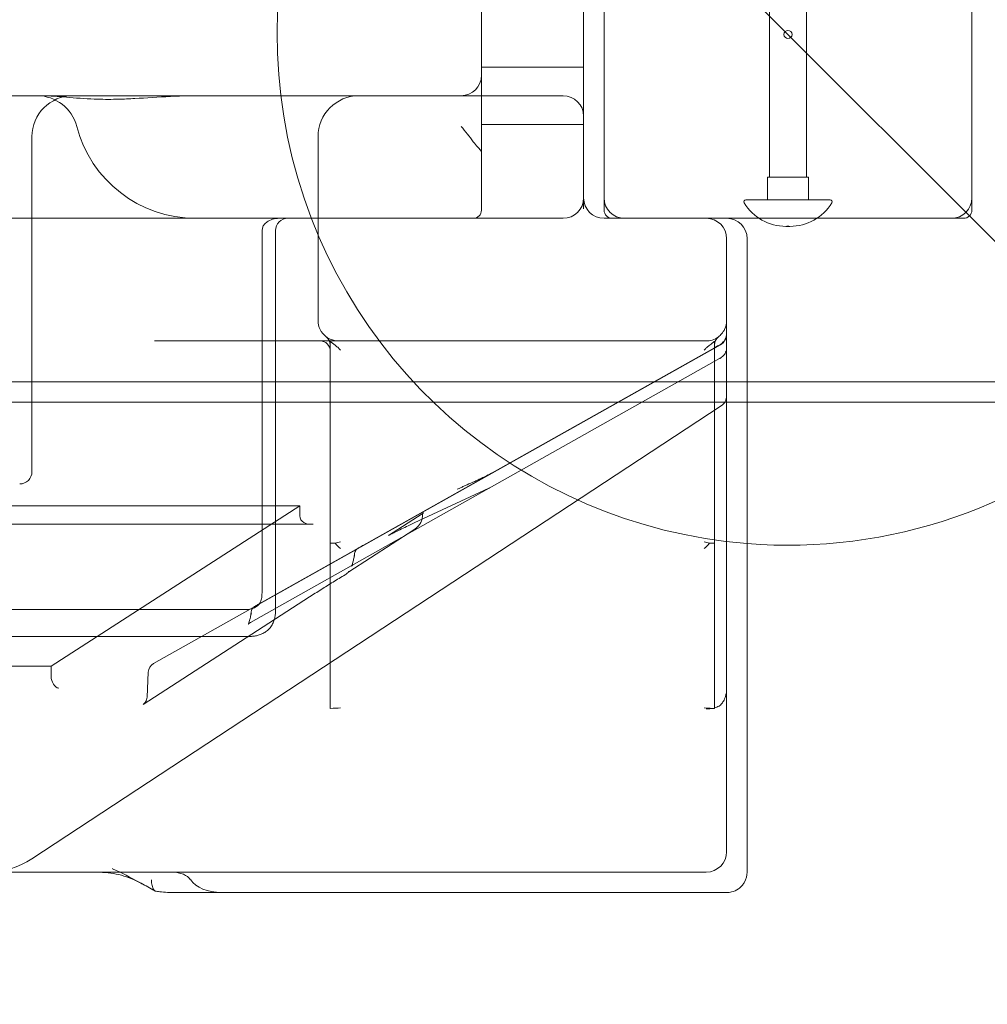
# Model space of a CAD drawing. Units: millimetres. Extents: x -2590 to 2570, y -1550 to 2570.
# Drawn here: x 832 to 1069, y -237 to 4 of the extents above; entities that cross this region are included whole.
import ezdxf

# ---------------------------------------------------------------- set-up
doc = ezdxf.new("R2010")
doc.units = ezdxf.units.MM
doc.header["$MEASUREMENT"] = 0

msp = doc.modelspace()

# ---------------------------------------------------------------- linework, layer by layer
at = {"color": 0, "linetype": 'Continuous', "lineweight": 0}
for p, q in [((1105, -85), (520, 500)), ((1015.5, 95.05), (1015.5, -34.95)), ((1024.5, 95.05), (1024.5, -34.95)), ((975, 40), (975, -40)), ((1065, -40), (1065, 40)), ((945, 10), (945, -10)), ((970, -10), (970, 10)), ((970, -8), (945, -8)), ((945, -10), (945, -28.97)), ((970, -20), (970, -10)), ((965, -15), (55, -15)), ((970, -40), (970, -20)), ((970, -22), (945, -22)), ((835, -25), (835, -107)), ((905, -70), (905, -25)), ((945, -43), (945, -28.97)), ((1015, -34.95), (1015.5, -34.95)), ((1015, -34.95), (1015, -40.45)), ((1015.5, -34.95), (1024.5, -34.95)), ((1024.5, -34.95), (1025, -34.95)), ((1025, -40.45), (1025, -34.95)), ((970, -42.61), (970, -40)), ((975, -43), (975, -40)), ((1009.7, -40.45), (1030.3, -40.45)), ((1065, -40), (1065, -43)), ((697.56, -45), (965, -45)), ((980, -45), (975, -45)), ((980, -45), (1060, -45)), ((1063, -45), (1060, -45)), ((891.31, -136.37), (891.31, -48)), ((894.61, -90), (894.61, -48)), ((1019.52, -46.96), (1020.48, -46.96)), ((1005, -50), (1005, -200)), ((1010, -90), (1010, -50)), ((1003.47, -75.96), (864.74, -153.98)), ((865, -75), (871.66, -75)), ((871.66, -75), (905.5, -75)), ((1002.05, -76.66), (891.34, -138.92)), ((905.5, -75), (910, -75)), ((910, -75), (1000, -75)), ((1002, -162.26), (1002, -76)), ((1002.05, -76.66), (1003.47, -75.86)), ((1003.23, -79.34), (888.44, -143.9)), ((908, -77.5), (908, -162.26)), ((802.55, -85), (1105, -85)), ((824.87, -90), (1092.93, -90)), ((835, -201.71), (1003.65, -90.89)), ((894.61, -141.07), (894.61, -90)), ((1010, -205), (1010, -90)), ((946.81, -111.07), (928.53, -119.56)), ((119.45, -115.37), (900.55, -115.37)), ((900.55, -115.37), (839.69, -154.63)), ((900.55, -115.37), (900.55, -117.83)), ((922.25, -122.61), (930.51, -117.28)), ((903.25, -119.88), (116.75, -119.88)), ((928.41, -121.24), (912.54, -131.48)), ((909.2, -124.5), (908, -124.5)), ((1002, -124.5), (1000.8, -124.5)), ((904.34, -136.77), (862.21, -163.95)), ((887.13, -140.71), (760.83, -140.71)), ((888.01, -147.34), (749.16, -147.34)), ((839.69, -154.63), (180.31, -154.63)), ((839.69, -154.63), (839.69, -157.09)), ((863.47, -156.04), (863.16, -162.21)), ((1002, -164.8), (1002, -164.94)), ((662.09, -205), (839.66, -205)), ((839.66, -205), (850.16, -205)), ((850.16, -205), (869.33, -205)), ((1000, -205), (869.33, -205)), ((869.96, -210), (1004.67, -210)), ((1005, -210), (1004.67, -210))]:
    msp.add_line(p, q, dxfattribs=at)
msp.add_circle((1020, 0), 1, dxfattribs=at)
for centre, radius, start, end in [((1020, 0), 125, 43.9455, 265.4114), ((1020, 0), 125, 265.4114, 360), ((940, -10), 5, -90, 0), ((845, -25), 10, 90, 180), ((836.27, -25), 10, 14.4775, 90), ((915, -25), 10, 90, 180), ((965, -20), 5, 0, 90), ((875, -15), 30, 194.4775, 270), ((965, -40), 5, -90, 0), ((975, -40), 5, 180, 270), ((980, -40), 5, 180, 270), ((1009.7, -40.95), 0.5, 90, 211.393), ((1030.3, -40.95), 0.5, 328.607, 90), ((1060, -40), 5, -90, 0), ((943, -43), 2, 270, 0), ((977, -43), 2, 180, 270), ((1019.52, -34.96), 12, 211.393, 270), ((1020.48, -34.96), 12, 270, 328.607), ((1063, -43), 2, 270, 0), ((897.61, -48), 3, 90, 180), ((1000, -50), 5, 360, 90), ((1005, -50), 5, 0, 90), ((1019.52, -34.96), 12, 270, 272.291), ((1020.48, -34.96), 12, 267.709, 270), ((910, -70), 5, 180, 233.1301), ((1000, -70), 5, 334.1581, 360), ((905.5, -76), 2.5, 360, 53.1301), ((1004.5, -76), 2.5, -233.1301, -180), ((1002, -73.25), 3, 299.3545, 0), ((1002, -73.34), 3, 299.3545, 360), ((905.5, -77.5), 2.5, 360, 90), ((1002, -88.38), 3, -56.6894, 0), ((832, -107), 3, -90, 0), ((945.76, -108.8), 2.5, 294.9214, 299.3545), ((865.97, -156.16), 2.5, 119.3545, 177.1605), ((824.02, -185), 20, -90, -56.6894), ((1000, -200), 5, 270, 360), ((1005, -205), 5, -29.362, 0)]:
    msp.add_arc(centre, radius, start, end, dxfattribs=at)
msp.add_arc((1020, 0, 200), 1550, 270, 0)
at = {"color": 0, "linetype": 'Continuous', "lineweight": 0, "extrusion": (0, 0, -1)}
for centre, major_axis, ratio, start_param, end_param in [((895.49, -48), (4.19, 0), 0.716681, -3.141593, -1.570796), ((938.8, -89.29), (26.67, 16), 0.64264, 1.6143, 1.739206), ((887.13, -136.84), (7.37, 0), 0.526228, 1.463255, 1.570796), ((890.13, -142.87), (2.31, -3.16), 0.993383, -0.084752, -0.055481), ((869.33, -208), (4.86, 0), 0.61714, -1.570796, -0.384397)]:
    msp.add_ellipse(centre, major_axis=major_axis, ratio=ratio, start_param=start_param, end_param=end_param, dxfattribs=at)
at = {"color": 0, "linetype": 'Continuous', "lineweight": 0}
for centre, major_axis, ratio, start_param, end_param in [((1002, -73.13), (0, -3.11), 0.963523, 0.512019, 1.570796), ((1002, -76.57), (3, 1.69), 0.029057, -1.570796, -1.075118), ((903.84, -117.38), (-3.22, -0.95), 0.719362, -0.208825, 1.361971), ((923.81, -125.23), (-1.39, 2.72), 0.816234, 0.042747, 0.083676), ((887.24, -136.37), (0, -7.06), 0.575406, 1.404305, 1.570796), ((891.38, -139), (-2.59, -1.46), 0.028076, -1.570796, -1.189342), ((841.59, -157.54), (0.72, -2.45), 0.719362, -1.959475, -0.388679), ((881.35, -205), (8.1, 0), 0.61714, -2.757196, -1.570796)]:
    msp.add_ellipse(centre, major_axis=major_axis, ratio=ratio, start_param=start_param, end_param=end_param, dxfattribs=at)
for points, knots in [([(837.4, -15), (837.4, -15), (837.41, -15), (838.59, -15), (839.83, -15.07), (843.15, -15.33), (845.32, -15.55), (848.79, -15.76), (849.94, -15.82), (851.95, -15.87), (852.79, -15.89), (854.49, -15.89), (855.35, -15.87), (857.52, -15.82), (858.82, -15.76), (862.98, -15.55), (865.9, -15.33), (870.88, -15.07), (872.88, -15), (874.93, -15), (874.95, -15), (874.96, -15)], [-4.838009, -4.838009, -4.838009, -4.838009, -4.833829, -4.833829, -4.187734, -4.187734, -3.205129, -3.205129, -2.737734, -2.737734, -2.416915, -2.416915, -2.096096, -2.096096, -1.6287, -1.6287, -0.646095, -0.646095, 0, 0, 0.00418, 0.00418, 0.00418, 0.00418]), ([(940, -22.5), (940, -22.5), (940.01, -22.51), (941.04, -23.73), (942.12, -24.99), (943, -26.27)], [-0.0014107, -0.0014107, -0.0014107, -0.0014107, 0, 0, 0.4876179, 0.4876179, 0.4876179, 0.4876179]), ([(943, -26.27), (943.34, -26.75), (943.7, -27.15), (944.32, -27.82), (944.57, -28.09), (944.91, -28.56), (945, -28.77), (945, -28.97), (945, -28.97), (945, -28.97)], [-0.5155425, -0.5155425, -0.5155425, -0.5155425, -0.328864, -0.328864, -0.1638615, -0.1638615, 0, 0, 0.0009956, 0.0009956, 0.0009956, 0.0009956]), ([(1004.5, -72.18), (1004.31, -72.56), (1004.08, -72.92), (1003.69, -73.38), (1003.54, -73.54), (1003.25, -73.8), (1003.12, -73.91), (1003, -74)], [1.5884244, 1.5884244, 1.5884244, 1.5884244, 1.7095169, 1.7095169, 1.772594, 1.772594, 1.8239399, 1.8239399, 1.8239399, 1.8239399]), ([(908, -74.58), (907.88, -74.53), (907.75, -74.47), (907.41, -74.29), (907.2, -74.15), (907, -74)], [5.0267415, 5.0267415, 5.0267415, 5.0267415, 5.0875167, 5.0875167, 5.2008882, 5.2008882, 5.2008882, 5.2008882]), ([(908, -74.58), (908.34, -74.73), (908.69, -74.84), (909.37, -74.97), (909.68, -75), (910, -75)], [-5.0267415, -5.0267415, -5.0267415, -5.0267415, -4.8601419, -4.8601419, -4.7180326, -4.7180326, -4.7180326, -4.7180326]), ([(1000, -75), (1000.49, -75), (1000.99, -74.93), (1002.01, -74.61), (1002.54, -74.35), (1003, -74)], [-1.5031053, -1.5031053, -1.5031053, -1.5031053, -1.2809225, -1.2809225, -1.0202517, -1.0202517, -1.0202517, -1.0202517]), ([(908, -75.07), (908, -75.08), (908, -75.09), (908, -75.15), (908, -75.2), (908, -75.26)], [-0.06797524, -0.06797524, -0.06797524, -0.06797524, -0.0562173, -0.0562173, 0, 0, 0, 0]), ([(908, -75.26), (908, -75.3), (908, -75.35), (908, -75.59), (908, -75.78), (908, -76), (908, -76), (908, -76)], [-0.1680528, -0.1680528, -0.1680528, -0.1680528, -0.1299267, -0.1299267, 0, 0, 0.0008851, 0.0008851, 0.0008851, 0.0008851]), ([(908, -76), (908, -76), (908, -76.13), (908, -76.54), (908, -76.82), (908, -77.05)], [-1.781543, -1.781543, -1.781543, -1.781543, -0.890771, -0.890771, 0, 0, 0, 0]), ([(908, -77.05), (908, -77.17), (908, -77.29), (908, -77.45), (908, -77.5), (908, -77.5)], [-0.9525171, -0.9525171, -0.9525171, -0.9525171, -0.4762586, -0.4762586, 0, 0, 0, 0]), ([(909.99, -76.73), (909.77, -76.51), (909.52, -76.31), (909.05, -75.95), (908.83, -75.79), (908.62, -75.63)], [-0.1906295, -0.1906295, -0.1906295, -0.1906295, -0.0796944, -0.0796944, 0, 0, 0, 0]), ([(910.5, -77.24), (910.5, -77.23), (910.5, -77.23), (910.33, -77.07), (910.16, -76.9), (909.99, -76.73)], [-0.17092219, -0.17092219, -0.17092219, -0.17092219, -0.17011605, -0.17011605, -0.09929738, -0.09929738, -0.09929738, -0.09929738]), ([(1000.01, -76.73), (999.84, -76.9), (999.67, -77.07), (999.5, -77.23), (999.5, -77.23), (999.5, -77.24)], [-0.06942648, -0.06942648, -0.06942648, -0.06942648, 0, 0, 0.00083218, 0.00083218, 0.00083218, 0.00083218]), ([(1001.38, -75.63), (1001.1, -75.85), (1000.82, -76.05), (1000.37, -76.4), (1000.18, -76.56), (1000.01, -76.73)], [-0.1726881, -0.1726881, -0.1726881, -0.1726881, -0.0733508, -0.0733508, 0, 0, 0, 0]), ([(1002, -76), (1002, -76), (1002, -76), (1002, -75.83), (1002, -75.69), (1002, -75.45), (1002, -75.35), (1002, -75.26)], [-0.193911, -0.193911, -0.193911, -0.193911, -0.1930328, -0.1930328, -0.0952142, -0.0952142, 0, 0, 0, 0]), ([(1003.5, -79.19), (1003.69, -79.08), (1003.86, -78.95), (1004.18, -78.66), (1004.32, -78.5), (1004.56, -78.16), (1004.67, -77.97), (1004.83, -77.59), (1004.89, -77.39), (1004.98, -76.99), (1005, -76.78), (1005, -76.57)], [0.512019, 0.512019, 0.512019, 0.512019, 0.723775, 0.723775, 0.93553, 0.93553, 1.147286, 1.147286, 1.359041, 1.359041, 1.570796, 1.570796, 1.570796, 1.570796]), ([(1003.23, -79.34), (1003.25, -79.33), (1003.27, -79.32), (1003.31, -79.3), (1003.33, -79.29), (1003.36, -79.27), (1003.38, -79.26), (1003.42, -79.24), (1003.43, -79.23), (1003.47, -79.21), (1003.49, -79.2), (1003.5, -79.19)], [-1.5707963, -1.5707963, -1.5707963, -1.5707963, -1.4716607, -1.4716607, -1.372525, -1.372525, -1.2733894, -1.2733894, -1.1742537, -1.1742537, -1.0751181, -1.0751181, -1.0751181, -1.0751181]), ([(939.9, -110.94), (940.12, -110.81), (940.38, -110.69), (940.92, -110.44), (941.2, -110.31), (942.09, -109.92), (942.71, -109.65), (943.72, -109.21), (944.09, -109.04), (944.47, -108.87)], [-0.5295152, -0.5295152, -0.5295152, -0.5295152, -0.428386, -0.428386, -0.3256241, -0.3256241, -0.1201003, -0.1201003, -0.0016327, -0.0016327, -0.0016327, -0.0016327]), ([(939.9, -110.94), (939.77, -111.01), (939.64, -111.07), (939.36, -111.17), (939.21, -111.21), (939.06, -111.24), (939.06, -111.24), (939.06, -111.24)], [-0.0006091, -0.0006091, -0.0006091, -0.0006091, 0.0566786, 0.0566786, 0.1188193, 0.1188193, 0.1194284, 0.1194284, 0.1194284, 0.1194284]), ([(930.55, -117.83), (930.55, -118.17), (930.5, -118.51), (930.31, -119.13), (930.18, -119.41), (929.88, -119.9), (929.71, -120.12), (929.36, -120.5), (929.17, -120.67), (928.8, -120.97), (928.61, -121.11), (928.41, -121.24)], [6.2831853, 6.2831853, 6.2831853, 6.2831853, 6.3372808, 6.3372808, 6.3913764, 6.3913764, 6.4454719, 6.4454719, 6.4995674, 6.4995674, 6.5536629, 6.5536629, 6.5536629, 6.5536629]), ([(930.51, -117.28), (930.6, -117.22), (930.67, -117.17), (930.76, -117.1), (930.78, -117.08), (930.78, -117.08), (930.76, -117.1), (930.69, -117.21), (930.65, -117.3), (930.57, -117.53), (930.55, -117.68), (930.55, -117.83)], [6.0127077, 6.0127077, 6.0127077, 6.0127077, 6.0668032, 6.0668032, 6.1208987, 6.1208987, 6.1749943, 6.1749943, 6.2290898, 6.2290898, 6.2831853, 6.2831853, 6.2831853, 6.2831853]), ([(928.53, -119.56), (927.86, -119.87), (927.23, -120.17), (926.06, -120.71), (925.53, -120.97), (924.58, -121.43), (924.15, -121.63), (923.42, -121.99), (923.11, -122.15), (922.74, -122.34), (922.63, -122.39), (922.51, -122.46), (922.49, -122.47), (922.44, -122.5), (922.43, -122.51), (922.39, -122.53), (922.37, -122.54), (922.35, -122.55), (922.34, -122.55), (922.33, -122.56)], [-0.5506047, -0.5506047, -0.5506047, -0.5506047, -0.4406426, -0.4406426, -0.3306806, -0.3306806, -0.2207185, -0.2207185, -0.1107565, -0.1107565, -0.0567705, -0.0567705, -0.0374388, -0.0374388, -0.0258318, -0.0258318, -0.0092202, -0.0092202, -0.0007944, -0.0007944, -0.0007944, -0.0007944]), ([(909.2, -124.5), (909.63, -124.36), (910.12, -124.23), (910.5, -124.13), (910.5, -124.13), (910.5, -124.13)], [-0.1550157, -0.1550157, -0.1550157, -0.1550157, 0, 0, 0.0009135, 0.0009135, 0.0009135, 0.0009135]), ([(910.5, -125.81), (910.5, -125.81), (910.5, -125.8), (910.12, -125.46), (909.63, -125), (909.2, -124.5)], [-0.2042902, -0.2042902, -0.2042902, -0.2042902, -0.2030933, -0.2030933, 0, 0, 0, 0]), ([(916.3, -124.89), (916.04, -125.03), (915.79, -125.18), (915.28, -125.48), (915, -125.64), (914.76, -125.78)], [0.0646641, 0.0646641, 0.0646641, 0.0646641, 0.1507616, 0.1507616, 0.2558685, 0.2558685, 0.2558685, 0.2558685]), ([(999.5, -124.13), (999.5, -124.13), (999.5, -124.13), (999.87, -124.23), (1000.36, -124.36), (1000.8, -124.5)], [-0.2054371, -0.2054371, -0.2054371, -0.2054371, -0.204143, -0.204143, 0, 0, 0, 0]), ([(1000.8, -124.5), (1000.36, -125.01), (999.87, -125.46), (999.5, -125.8), (999.5, -125.81), (999.5, -125.81)], [-0.1527593, -0.1527593, -0.1527593, -0.1527593, 0, 0, 0.0009684, 0.0009684, 0.0009684, 0.0009684]), ([(913.71, -129.69), (913.55, -129.78), (913.44, -129.87), (913.3, -130), (913.25, -130.05), (913.2, -130.12), (913.19, -130.14), (913.19, -130.14), (913.2, -130.12), (913.25, -130.02), (913.29, -129.93), (913.4, -129.64), (913.47, -129.41), (913.62, -128.86), (913.7, -128.52), (913.84, -127.8), (913.9, -127.43), (913.95, -127.04)], [-5.810463, -5.810463, -5.810463, -5.810463, -5.721548, -5.721548, -5.636803, -5.636803, -5.546822, -5.546822, -5.436199, -5.436199, -5.28567, -5.28567, -5.073448, -5.073448, -4.833703, -4.833703, -4.611738, -4.611738, -4.611738, -4.611738]), ([(914.76, -125.78), (914.64, -125.85), (914.52, -125.94), (914.31, -126.16), (914.22, -126.29), (914.05, -126.61), (913.98, -126.81), (913.92, -127.23), (913.93, -127.45), (913.96, -127.67), (913.96, -127.67), (913.96, -127.68)], [0.1946736, 0.1946736, 0.1946736, 0.1946736, 0.2513442, 0.2513442, 0.3161104, 0.3161104, 0.4029264, 0.4029264, 0.4852394, 0.4852394, 0.4860582, 0.4860582, 0.4860582, 0.4860582]), ([(911.63, -132.24), (911.14, -132.53), (910.66, -132.82), (909.68, -133.41), (909.19, -133.71), (908.21, -134.32), (907.72, -134.62), (906.75, -135.23), (906.26, -135.54), (905.3, -136.15), (904.82, -136.46), (904.34, -136.77)], [1.2476308, 1.2476308, 1.2476308, 1.2476308, 1.3122639, 1.3122639, 1.376897, 1.376897, 1.4415301, 1.4415301, 1.5061632, 1.5061632, 1.5707963, 1.5707963, 1.5707963, 1.5707963]), ([(912.54, -131.48), (912.56, -131.47), (912.58, -131.45), (912.62, -131.41), (912.63, -131.4), (912.61, -131.43), (912.57, -131.47), (912.41, -131.63), (912.3, -131.74), (912.01, -131.99), (911.82, -132.12), (911.64, -132.23), (911.63, -132.23), (911.63, -132.24)], [0, 0, 0, 0, 0.0819341, 0.0819341, 0.1638682, 0.1638682, 0.2458023, 0.2458023, 0.3253187, 0.3253187, 0.4072528, 0.4072528, 0.4096705, 0.4096705, 0.4096705, 0.4096705]), ([(891.25, -137.54), (891.22, -137.92), (891.14, -138.29), (890.86, -139), (890.67, -139.32), (890.14, -139.91), (889.81, -140.15), (888.97, -140.55), (888.45, -140.66), (887.92, -140.69)], [-0.5099072, -0.5099072, -0.5099072, -0.5099072, -0.3968589, -0.3968589, -0.2811784, -0.2811784, -0.158209, -0.158209, 0, 0, 0, 0]), ([(890.38, -139.47), (890.35, -139.49), (890.32, -139.51), (890.01, -139.69), (889.73, -139.85), (889.49, -139.99)], [0.1394928, 0.1394928, 0.1394928, 0.1394928, 0.1507616, 0.1507616, 0.2558698, 0.2558698, 0.2558698, 0.2558698]), ([(888.44, -143.9), (888.28, -143.99), (888.17, -144.08), (888.03, -144.22), (887.98, -144.27), (887.93, -144.34), (887.92, -144.35), (887.92, -144.35), (887.93, -144.33), (887.98, -144.23), (888.02, -144.14), (888.13, -143.85), (888.2, -143.63), (888.35, -143.07), (888.43, -142.73), (888.57, -142.01), (888.63, -141.64), (888.68, -141.26)], [-5.810463, -5.810463, -5.810463, -5.810463, -5.721548, -5.721548, -5.636803, -5.636803, -5.546822, -5.546822, -5.436199, -5.436199, -5.28567, -5.28567, -5.073448, -5.073448, -4.833703, -4.833703, -4.611738, -4.611738, -4.611738, -4.611738]), ([(888.69, -141.89), (888.69, -141.89), (888.69, -141.88), (888.66, -141.68), (888.65, -141.49), (888.7, -141.1), (888.75, -140.92), (888.93, -140.51), (889.09, -140.3), (889.3, -140.13)], [-0.2607907, -0.2607907, -0.2607907, -0.2607907, -0.2599807, -0.2599807, -0.1849503, -0.1849503, -0.1070998, -0.1070998, 0, 0, 0, 0]), ([(894.61, -141.07), (894.61, -141.41), (894.59, -141.74), (894.51, -142.4), (894.44, -142.73), (894.26, -143.38), (894.15, -143.7), (893.86, -144.33), (893.69, -144.65), (893.26, -145.25), (893.01, -145.55), (892.7, -145.82)], [-1.542626, -1.542626, -1.542626, -1.542626, -1.324804, -1.324804, -1.106981, -1.106981, -0.889158, -0.889158, -0.671336, -0.671336, -0.453513, -0.453513, -0.453513, -0.453513]), ([(888.01, -147.34), (888.33, -147.34), (888.65, -147.32), (889.28, -147.26), (889.6, -147.21), (890.22, -147.07), (890.53, -146.98), (891.14, -146.76), (891.44, -146.63), (892.03, -146.31), (892.33, -146.12), (892.61, -145.89)], [-1.624811, -1.624811, -1.624811, -1.624811, -1.416403, -1.416403, -1.207995, -1.207995, -0.999587, -0.999587, -0.791179, -0.791179, -0.582771, -0.582771, -0.582771, -0.582771]), ([(1004.5, -162.6), (1004.59, -162.39), (1004.67, -162.18), (1004.89, -161.45), (1005, -160.78), (1005, -160.22)], [0.6215668, 0.6215668, 0.6215668, 0.6215668, 0.6841618, 0.6841618, 0.8521388, 0.8521388, 0.8521388, 0.8521388]), ([(863.16, -162.21), (863.15, -162.44), (863.11, -162.66), (862.98, -163.04), (862.89, -163.2), (862.72, -163.47), (862.64, -163.57), (862.49, -163.73), (862.42, -163.79), (862.3, -163.89), (862.25, -163.92), (862.21, -163.95)], [1.3047884, 1.3047884, 1.3047884, 1.3047884, 1.35799, 1.35799, 1.4111915, 1.4111915, 1.4643931, 1.4643931, 1.5175947, 1.5175947, 1.5707963, 1.5707963, 1.5707963, 1.5707963]), ([(908, -162.26), (908, -162.26), (908, -162.26), (908, -162.31), (908, -162.36), (908, -162.46), (908, -162.51), (908, -162.56)], [-0.03823144, -0.03823144, -0.03823144, -0.03823144, -0.0380553, -0.0380553, -0.01913175, -0.01913175, 0, 0, 0, 0]), ([(908, -162.56), (908, -163.12), (908, -163.83), (908, -164.79), (908, -164.86), (908, -164.93)], [-0.3787918, -0.3787918, -0.3787918, -0.3787918, -0.0884472, -0.0884472, -0.0639885, -0.0639885, -0.0639885, -0.0639885]), ([(1002, -162.56), (1002, -162.51), (1002, -162.46), (1002, -162.36), (1002, -162.31), (1002, -162.26), (1002, -162.26), (1002, -162.26)], [-0.03808978, -0.03808978, -0.03808978, -0.03808978, -0.01896066, -0.01896066, 0, 0, 0.00017635, 0.00017635, 0.00017635, 0.00017635]), ([(1002, -164.8), (1002, -164.75), (1002, -164.69), (1002, -164.28), (1002, -164.01), (1002, -163.26), (1002, -162.89), (1002, -162.56)], [-0.2231984, -0.2231984, -0.2231984, -0.2231984, -0.2104789, -0.2104789, -0.1267277, -0.1267277, 0, 0, 0, 0]), ([(1003.05, -164.4), (1003.12, -164.37), (1003.19, -164.33), (1003.41, -164.19), (1003.55, -164.06), (1003.89, -163.7), (1004.07, -163.43), (1004.32, -162.98), (1004.42, -162.79), (1004.5, -162.6)], [1.0951694, 1.0951694, 1.0951694, 1.0951694, 1.1282739, 1.1282739, 1.1996954, 1.1996954, 1.312133, 1.312133, 1.3842179, 1.3842179, 1.3842179, 1.3842179]), ([(908, -164.93), (909.01, -164.89), (909.83, -164.86), (910.47, -164.81), (910.47, -164.81), (910.47, -164.81)], [-0.2450643, -0.2450643, -0.2450643, -0.2450643, 0, 0, 0.0008024, 0.0008024, 0.0008024, 0.0008024]), ([(999.53, -164.81), (999.53, -164.81), (999.53, -164.81), (1000.08, -164.85), (1000.75, -164.88), (1001.56, -164.92)], [-0.3332962, -0.3332962, -0.3332962, -0.3332962, -0.332275, -0.332275, -0.0492651, -0.0492651, -0.0492651, -0.0492651]), ([(1000, -165.04), (1000, -165.04), (1000.01, -165.04), (1000.38, -165.08), (1000.77, -165.06), (1001.3, -164.97), (1001.43, -164.95), (1001.56, -164.92)], [-0.3392637, -0.3392637, -0.3392637, -0.3392637, -0.3379166, -0.3379166, -0.2133764, -0.2133764, -0.1723309, -0.1723309, -0.1723309, -0.1723309]), ([(1002, -164.8), (1002.02, -164.79), (1002.04, -164.79), (1002.41, -164.67), (1002.75, -164.53), (1003.05, -164.4)], [-0.1252816, -0.1252816, -0.1252816, -0.1252816, -0.1194955, -0.1194955, 0, 0, 0, 0]), ([(864.6, -209.33), (863.5, -208.69), (862.4, -208.08), (859.11, -206.3), (856.97, -205.24), (854.73, -204.15), (854.72, -204.14), (854.71, -204.14)], [0.0738, 0.0738, 0.0738, 0.0738, 0.521892, 0.521892, 1.369148, 1.369148, 1.373415, 1.373415, 1.373415, 1.373415]), ([(863.18, -208.52), (862.35, -208.05), (861.51, -207.61), (859.83, -206.81), (858.99, -206.46), (857.31, -205.88), (856.47, -205.65), (854.75, -205.3), (853.88, -205.18), (852.06, -205.03), (851.12, -205), (850.16, -205)], [2.330647, 2.330647, 2.330647, 2.330647, 2.660787, 2.660787, 2.990928, 2.990928, 3.321068, 3.321068, 3.651209, 3.651209, 3.981349, 3.981349, 3.981349, 3.981349]), ([(865.16, -209.65), (865.04, -209.55), (864.94, -209.43), (864.64, -209.01), (864.49, -208.65), (864.28, -207.83), (864.23, -207.37), (864.23, -206.88), (864.23, -206.88), (864.23, -206.88)], [-0.4163191, -0.4163191, -0.4163191, -0.4163191, -0.3349242, -0.3349242, -0.1647899, -0.1647899, 0, 0, 0.0007714, 0.0007714, 0.0007714, 0.0007714]), ([(865.16, -209.65), (865.13, -209.63), (865.1, -209.61), (864.98, -209.55), (864.9, -209.5), (864.74, -209.41), (864.67, -209.37), (864.6, -209.33)], [0.17315024, 0.17315024, 0.17315024, 0.17315024, 0.18684478, 0.18684478, 0.22353319, 0.22353319, 0.25308818, 0.25308818, 0.25308818, 0.25308818]), ([(1005, -210), (1005.41, -210), (1005.82, -209.95), (1006.8, -209.7), (1007.37, -209.45), (1008.25, -208.83), (1008.59, -208.51), (1009.06, -207.93), (1009.22, -207.69), (1009.36, -207.45)], [-0.2142076, -0.2142076, -0.2142076, -0.2142076, -0.1651003, -0.1651003, -0.0919503, -0.0919503, -0.0353655, -0.0353655, 0, 0, 0, 0]), ([(869.96, -210), (868.8, -210), (867.52, -209.94), (865.89, -209.75), (865.52, -209.7), (865.16, -209.65)], [0, 0, 0, 0, 0.3629451, 0.3629451, 0.4691188, 0.4691188, 0.4691188, 0.4691188])]:
    msp.add_open_spline(points, degree=3, knots=knots, dxfattribs=at)
for points in [[(970, -42.69), (970, -42.66), (970, -42.64), (970, -42.61)], [(908.62, -75.63), (908.4, -75.45), (908.2, -75.27), (908, -75.07)], [(1002, -75.07), (1001.8, -75.27), (1001.6, -75.45), (1001.38, -75.63)], [(1002, -75.26), (1002, -75.19), (1002, -75.13), (1002, -75.07)], [(889.3, -140.13), (889.36, -140.08), (889.43, -140.03), (889.49, -139.99)], [(1001.56, -164.92), (1001.71, -164.93), (1001.86, -164.93), (1002, -164.94)]]:
    msp.add_open_spline(points, degree=3, dxfattribs=at)

doc.saveas('drawing.dxf')
